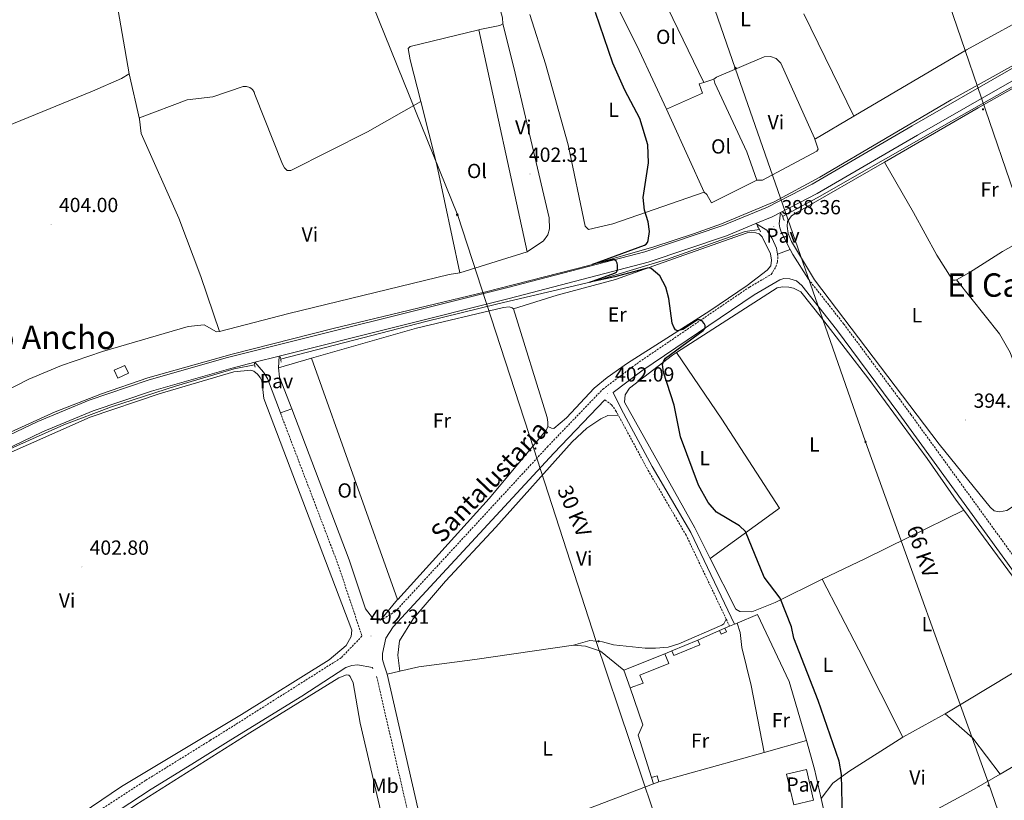
# Model space of a CAD drawing. Units: metres. Extents: x 607002 to 611503, y 4701100 to 4704140.
# Drawn here: x 609325 to 609809, y 4703012 to 4703395 of the extents above; entities that cross this region are included whole.
import ezdxf
from ezdxf.enums import TextEntityAlignment as Align

# ---------------------------------------------------------------- set-up
doc = ezdxf.new("R2010")
doc.units = ezdxf.units.M
doc.header["$MEASUREMENT"] = 0
doc.linetypes.add('TRAZOS', pattern=[0.75, 0.5, -0.25])
doc.linetypes.add('TRAZOSX2', pattern=[1.5, 1, -0.5])
for name, color, linetype, lineweight in [('Carátula', 7, 'Continuous', 5), ('Level 15', 1, 'Continuous', 0), ('Level 16', 1, 'Continuous', 13), ('Level 20', 19, 'Continuous', 0), ('Level 21', 19, 'Continuous', 0), ('Level 26', 92, 'Continuous', 0), ('Level 32', 19, 'Continuous', 0), ('Level 36', 19, 'Continuous', 40), ('Level 37', 92, 'Continuous', 0), ('Level 4', 36, 'Continuous', 30), ('Level 41', 39, 'Continuous', 0), ('Level 44', 19, 'Continuous', 0), ('Level 45', 19, 'Continuous', 0), ('Level 52', 1, 'Continuous', 13), ('Level 54', 13, 'Continuous', 0), ('Level 7', 1, 'Continuous', 0)]:
    doc.layers.add(name, color=color, linetype=linetype, lineweight=lineweight)
doc.styles.add('Arial', font='ARIAL.TTF', dxfattribs={"height": 0.2})

# ---------------------------------------------------------------- blocks, each defined once
blk = doc.blocks.new('5PELE')
at = {"layer": 'Carátula', "linetype": 'Continuous', "lineweight": 5}
h = blk.add_hatch(color=9, dxfattribs=at)
edge = h.paths.add_edge_path()
edge.add_arc((0, 0), 2.85, 359.999, 719.999)
at = {"layer": 'Carátula', "color": 252, "linetype": 'Continuous', "lineweight": 5}
blk.add_circle((0, 0, 0), 2.85, dxfattribs=at)
blk = doc.blocks.new('5TME')
at = {"layer": 'Carátula', "color": 250, "linetype": 'Continuous', "lineweight": 5}
for p, q in [((3.7, 3.8), (-3.7, -3.8)), ((-3.7, 3.7), (3.8, -3.8))]:
    blk.add_line(p, q, dxfattribs=at)
at = {"layer": 'Carátula', "color": 250, "linetype": 'Continuous', "lineweight": 5, "flags": 128}
blk.add_lwpolyline([(-3.7, -3.8), (3.8, -3.8), (3.8, 3.7), (-3.7, 3.7), (-3.7, -3.8)], dxfattribs=at)
blk = doc.blocks.new('5PATER')
at = {"layer": 'Carátula', "linetype": 'Continuous', "lineweight": 5}
h = blk.add_hatch(color=250, dxfattribs=at)
edge = h.paths.add_edge_path()
edge.add_ellipse((0, 0), major_axis=(-1.33, -1.34), ratio=0.999422, start_angle=0, end_angle=360)

msp = doc.modelspace()

# ---------------------------------------------------------------- linework, layer by layer
at = {"layer": 'Level 15', "linetype": 'Continuous', "lineweight": 13}
for points in [[(609371.72, 4703223.35, 405.74), (609376.93, 4703225.67, 405.88), (609378.67, 4703221.76, 406.32), (609373.47, 4703219.44, 406.17), (609371.72, 4703223.35, 405.74)], [(609669.18, 4703095.38, 404.09), (609671.82, 4703096.52, 404.05)], [(609671.82, 4703096.52, 404.05), (609672.55, 4703094.83, 403.87), (609669.9, 4703093.69, 403.91), (609669.18, 4703095.38, 404.09)], [(609645.73, 4703085.47, 404.05), (609658.45, 4703090.73, 403.94)], [(609658.45, 4703090.73, 403.94), (609659.43, 4703088.38, 403.98), (609646.7, 4703083.12, 404.09), (609645.73, 4703085.47, 404.05)], [(609622.12, 4703075.96, 404.42), (609642.28, 4703084.03, 404.42)], [(609642.28, 4703084.03, 404.42), (609644.24, 4703079.14, 404.24), (609630.05, 4703073.46, 404.42), (609631.6, 4703069.58, 404.42), (609625.21, 4703067.25, 404.31)], [(609625.21, 4703067.25, 404.31), (609622.12, 4703075.96, 404.42)], [(609635.8, 4703023.2, 403.94), (609638.49, 4703024.02, 403.58), (609639.41, 4703021.01, 403.76)], [(609636.72, 4703020.18, 404.13), (609635.8, 4703023.2, 403.94)], [(609639.41, 4703021.01, 403.76), (609636.72, 4703020.18, 404.13)]]:
    msp.add_polyline3d(points, dxfattribs=at)
at = {"layer": 'Level 16', "color": 5, "linetype": 'Continuous', "lineweight": 0, "ltscale": 0.5}
for points in [[(609700.18, 4703298.73, 397.36), (609717.2, 4703308.01, 397.21), (609784.25, 4703346.3, 395.6), (609814.13, 4703363.13, 395.46), (609867.66, 4703395.53, 395.38), (609974.27, 4703471.74, 395.49)], [(609320.8, 4703192.89, 403.09), (609342.72, 4703202.9, 403.02), (609365.42, 4703211.7, 402.95), (609388.29, 4703219.48, 402.98), (609429.68, 4703231.18, 402.84), (609479.35, 4703243.82, 402.07), (609554.3, 4703261.8, 401.96), (609604.92, 4703274.75, 400.06), (609636.88, 4703283.92, 399.12), (609656.37, 4703290.34, 398.06), (609670.16, 4703295.22, 397.44), (609695.93, 4703306.04, 397.26), (609718.52, 4703318.05, 397.11), (609782.98, 4703356.16, 395.8), (609829.76, 4703382.07, 395.69)], [(609453.48, 4703228.67, 402.64), (609524.85, 4703247.25, 401.48), (609560.14, 4703255.85, 401.22), (609609.03, 4703267.38, 399.91), (609643.13, 4703277.67, 399), (609681.7, 4703291.35, 397.68), (609688.72, 4703292.48, 397.46)], [(608794.09, 4702795.52, 415.58), (608802.88, 4702805.19, 415.18), (608811.47, 4702812.7, 414.4), (608841.53, 4702836.46, 413.18), (608945.26, 4702912.76, 409.79), (609033.87, 4702976.96, 407.9), (609064.72, 4703000.24, 407.42), (609089.56, 4703019.81, 406.91), (609111.32, 4703037.92, 406.25), (609171.12, 4703089.81, 405.09), (609200.66, 4703112.42, 404.47), (609220.13, 4703125.41, 404.28), (609267.82, 4703155.53, 403.74), (609300.61, 4703174.08, 403.23), (609322.33, 4703185.52, 403.23), (609346.99, 4703196.53, 403.08), (609370.45, 4703205.28, 402.9), (609402.28, 4703215.63, 402.82), (609430.64, 4703223.92, 402.86), (609440.72, 4703225.93, 402.64)]]:
    msp.add_polyline3d(points, dxfattribs=at)
at = {"layer": 'Level 16', "color": 1, "linetype": 'Continuous', "lineweight": 13, "ltscale": 0.5}
for points in [[(609677.79, 4703099.07, 404), (609687.85, 4703103.36, 403.91), (609703.34, 4703070.4, 403.62), (609711.84, 4703041.31, 403.62)], [(609671.82, 4703096.52, 404.05), (609674.13, 4703097.5, 404.03)], [(609674.13, 4703097.5, 404.03), (609676.58, 4703098.55, 404.01)], [(609676.58, 4703098.55, 404.01), (609677.79, 4703099.07, 404)], [(609658.45, 4703090.73, 403.94), (609669.18, 4703095.38, 404.09)], [(609642.28, 4703084.03, 404.42), (609645.73, 4703085.47, 404.05)], [(609635.8, 4703023.2, 404.05), (609629.1, 4703043.96, 404.27), (609631.54, 4703049.14, 404.16), (609625.21, 4703067.25, 404.31)], [(609711.84, 4703041.31, 403.62), (609691.15, 4703035.51, 403.66)], [(609691.15, 4703035.51, 403.66), (609639.41, 4703021.01, 403.76)], [(609705.61, 4703009.82, 402.56), (609702.14, 4703024.84, 402.81), (609711.93, 4703027.1, 402.6), (609715.4, 4703012.09, 402.34), (609705.61, 4703009.82, 402.56)]]:
    msp.add_polyline3d(points, dxfattribs=at)
at = {"layer": 'Level 20', "color": 19, "linetype": 'Continuous', "lineweight": 0, "ltscale": 0.5}
for points in [[(609691.15, 4703035.51, 401.65), (609684.74, 4703068.39, 401.86), (609680.05, 4703087.03, 402.05), (609679.31, 4703094.39, 402.12), (609677.79, 4703099.07, 402.12)], [(609711.84, 4703041.31, 401.9), (609715.8, 4703027.29, 401.36), (609719.05, 4703012.91, 401.31)], [(609574.09, 4702940.64, 401.18), (609563.36, 4702937.73, 401.21), (609544.35, 4702964.69, 401.24), (609534.33, 4702981.18, 401.28), (609636.72, 4703020.18, 401.76)], [(609719.05, 4703012.91, 401.31), (609725.89, 4702982.61, 401.21)]]:
    msp.add_polyline3d(points, dxfattribs=at)
at = {"layer": 'Level 21', "color": 19, "linetype": 'Continuous', "lineweight": 13}
for points in [[(609699.14, 4703300.75, 397.55), (609717.2, 4703310.05, 397.4), (609766.42, 4703338.72, 396.52), (609861.38, 4703393.18, 395.94), (609920.68, 4703435.01, 395.76), (609923.98, 4703437.52, 395.72), (609994.29, 4703487.75, 395.79), (610015.8, 4703502.6, 395.14), (610022.12, 4703506.76, 394.96), (610025.39, 4703508.13, 394.99), (610031.88, 4703510.86, 395.05), (610040.36, 4703514.58, 394.87), (610048.92, 4703517.9, 394.87), (610054.43, 4703519.69, 395), (610063.34, 4703522.59, 395.22)], [(609858.51, 4703397.67, 395.94), (609763.76, 4703343.33, 396.52), (609714.64, 4703314.72, 397.4), (609692.75, 4703303.45, 397.58), (609670.76, 4703294.36, 397.98), (609632.52, 4703281.47, 399.51), (609564.45, 4703263.69, 401.74), (609427.42, 4703229.52, 403.2), (609419.87, 4703227.37, 403.22), (609388.32, 4703218.35, 403.31), (609359.37, 4703208.51, 403.53), (609334.15, 4703198.08, 403.67), (609309.66, 4703186.39, 403.78)], [(609686.94, 4703295.29, 397.72), (609694.99, 4703298.61, 397.58), (609699.14, 4703300.75, 397.55)], [(609452.77, 4703230.18, 402.94), (609565.76, 4703258.53, 401.74), (609634.05, 4703276.37, 399.51), (609672.63, 4703289.38, 397.98), (609686.94, 4703295.29, 397.72)], [(609440.76, 4703227.16, 403.07), (609452.77, 4703230.18, 402.94)], [(608792.32, 4702797.02, 416.23), (608798.95, 4702804.02, 415.8), (608824.16, 4702825.2, 414.38), (608841.94, 4702838.47, 413.52), (608934.61, 4702906.36, 410.35), (609065.25, 4703002.26, 407.5), (609088.22, 4703020.5, 406.85), (609124.44, 4703050.64, 406.04), (609175.37, 4703094.51, 405.06), (609192.45, 4703107.58, 404.8), (609218.52, 4703125.51, 404.58), (609265.03, 4703154.69, 404.04), (609287.24, 4703167.93, 403.82), (609312.18, 4703181.45, 403.78), (609336.41, 4703193.02, 403.67), (609361.32, 4703203.32, 403.53), (609389.97, 4703213.06, 403.31), (609428.94, 4703224.2, 403.2), (609440.76, 4703227.16, 403.07)]]:
    msp.add_polyline3d(points, dxfattribs=at)
at = {"layer": 'Level 21', "color": 19, "linetype": 'Continuous', "lineweight": 0}
for points in [[(609703.88, 4703282.62, 398.13), (609699.46, 4703291.2, 398.15), (609698.72, 4703293.17, 398.12), (609698.51, 4703295.17, 398.18), (609699.14, 4703300.75, 397.55)], [(609686.94, 4703295.29, 397.72), (609692.43, 4703292.08, 397.81), (609695.05, 4703288.06, 397.96), (609697.08, 4703283.17, 398.01), (609697.7, 4703280.23, 397.99)], [(609697.7, 4703280.23, 397.99), (609703.88, 4703282.62, 398.13)], [(609712.89, 4703267.96, 398.08), (609705.16, 4703280.14, 398.13), (609703.88, 4703282.62, 398.13)], [(609676.58, 4703098.55, 402.06), (609655.07, 4703143.54, 402.15), (609636.03, 4703176.02, 402.28), (609626.88, 4703192.98, 402.3), (609620.8, 4703204.26, 402.32), (609616.95, 4703212.31, 402.01), (609631.02, 4703222.91, 401.53), (609686.22, 4703260.39, 398.84), (609698.83, 4703267.73, 398.38), (609700.78, 4703268.3, 398.28), (609703.64, 4703268.24, 398.16), (609707.06, 4703267.24, 398.16), (609709.67, 4703264.92, 398.08), (609726.72, 4703243.3, 397.6), (609757.34, 4703202.1, 396.5), (609824.06, 4703110.06, 395.6), (609872.54, 4703044.24, 394.81), (609890.85, 4703019.38, 394.51)], [(609452.38, 4703224.45, 403.13), (609452.77, 4703230.18, 402.94)], [(609440.76, 4703227.16, 403.07), (609445.12, 4703222.31, 403.01), (609446.95, 4703219.2, 403.07), (609453.36, 4703202.37, 402.96)], [(609458.91, 4703204.3, 402.96), (609452.97, 4703219.91, 403.06), (609452.38, 4703224.45, 403.13)], [(609505.79, 4703074.03, 402.2), (609504.41, 4703078.41, 402.23), (609503.5, 4703081.15, 402.25), (609503.61, 4703084.15, 402.48), (609505.17, 4703091.58, 402.38), (609508.86, 4703097.2, 402.36), (609587.7, 4703182.52, 402.26), (609612.83, 4703208.67, 402.1)], [(609453.36, 4703202.37, 402.96), (609458.91, 4703204.3, 402.96)], [(609498.6, 4703101.62, 402.32), (609495.16, 4703106.12, 402.37), (609487.17, 4703130.07, 402.49), (609458.91, 4703204.3, 402.96)], [(609428.94, 4703041.64, 402.04), (609463.89, 4703063.1, 401.89), (609485.6, 4703077.22, 401.89), (609488.44, 4703078.24, 401.89), (609491.19, 4703078.5, 401.96), (609498.57, 4703077.32, 402.24)], [(609795.81, 4702616.02, 399.08), (609791.58, 4702614.98, 399.05), (609785.75, 4702615.75, 398.96), (609778.15, 4702621.68, 399), (609759.52, 4702649.97, 399.24), (609626.4, 4702840.07, 400.54), (609551.28, 4702945.19, 401.08), (609533.6, 4702971.44, 401.47), (609528.21, 4702981.46, 401.73), (609524.05, 4702994.53, 401.83), (609505.79, 4703074.03, 402.2)], [(609296.6, 4702946.29, 403.46), (609331.76, 4702977.13, 402.7), (609345.64, 4702987.91, 402.45), (609363.16, 4703000.03, 402.32), (609389.86, 4703017.42, 402.25), (609409.86, 4703029.82, 402.14), (609428.94, 4703041.64, 402.04)]]:
    msp.add_polyline3d(points, dxfattribs=at)
at = {"layer": 'Level 21', "color": 1, "linetype": 'TRAZOS', "lineweight": 0}
for points in [[(609700.95, 4703296.82, 397.9), (609699.55, 4703300.3, 397.6)], [(609687.71, 4703294.39, 397.75), (609689.36, 4703291.28, 397.75)], [(609453.27, 4703229.78, 403.02), (609453.75, 4703227.27, 402.98)], [(609440.57, 4703226.67, 402.98), (609441.01, 4703224.48, 402.98)]]:
    msp.add_polyline3d(points, dxfattribs=at)
at = {"layer": 'Level 21', "color": 19, "linetype": 'TRAZOSX2', "lineweight": 0}
for points in [[(609502.63, 4703100.44, 402.36), (609509.83, 4703104.74, 402.35), (609584.49, 4703185.54, 402.26), (609611.76, 4703213.92, 402.09), (609628.45, 4703226.49, 401.53), (609683.87, 4703264.13, 398.84), (609694.61, 4703270.37, 398.47), (609696.85, 4703274.13, 398.02), (609697.62, 4703276.48, 398.02), (609697.88, 4703279.36, 397.99), (609697.7, 4703280.23, 397.99)], [(609712.89, 4703267.96, 398.08), (609730.22, 4703245.98, 397.6), (609757.42, 4703209.38, 396.62), (609760.89, 4703204.71, 396.5), (609763.2, 4703201.52, 396.46), (609827.62, 4703112.66, 395.6), (609846.81, 4703086.59, 395.29)], [(609619.4, 4703201.26, 402.32), (609618.43, 4703203.06, 402.32), (609616.09, 4703206.35, 402.24), (609612.83, 4703208.67, 402.1)], [(609453.36, 4703202.37, 402.96), (609481.63, 4703128.09, 402.49), (609487.82, 4703109.56, 402.4), (609493.46, 4703092.64, 402.31), (609483.25, 4703082.04, 401.97), (609427.4, 4703046.74, 402.03), (609418.83, 4703041.43, 402.08), (609409.77, 4703035.81, 402.13), (609387.1, 4703021.76, 402.25), (609360.29, 4703004.3, 402.32), (609342.59, 4702992.05, 402.45), (609328.49, 4702981.09, 402.7), (609293.18, 4702950.14, 403.46)], [(609672.44, 4703101.04, 402.07), (609652.72, 4703142.29, 402.15), (609633.71, 4703174.72, 402.28), (609619.4, 4703201.26, 402.32)], [(609502.63, 4703100.44, 402.36), (609500.04, 4703100.83, 402.4), (609498.6, 4703101.62, 402.32)], [(609674.13, 4703097.5, 402.06), (609672.44, 4703101.04, 402.07)], [(609498.57, 4703077.32, 402.24), (609498.83, 4703076.55, 402.23)], [(609500.67, 4703072.85, 402.2), (609518.98, 4702993.15, 401.83), (609523.36, 4702979.4, 401.73), (609529.09, 4702968.73, 401.47), (609546.97, 4702942.2, 401.08), (609622.12, 4702837.04, 400.54), (609755.17, 4702647.02, 399.24), (609760.31, 4702639.21, 399.17), (609779.46, 4702610.13, 398.92), (609780.1, 4702606.62, 398.92), (609779.99, 4702601.86, 398.92), (609778.78, 4702597.25, 398.92), (609745.4, 4702548.16, 398.7), (609700.87, 4702490.4, 398.19), (609694.88, 4702483.69, 398.16), (609682.23, 4702472.49, 398.08), (609668.06, 4702461.41, 397.96), (609641.09, 4702442.3, 397.56), (609576.4, 4702398.69, 396.42), (609560.62, 4702385.11, 396.45), (609540.5, 4702362.11, 396.42), (609490.94, 4702307.78, 397.37), (609478.25, 4702292.2, 397.68)]]:
    msp.add_polyline3d(points, dxfattribs=at)
at = {"layer": 'Level 32', "color": 6, "linetype": 'Continuous', "lineweight": 0, "ltscale": 0.5}
for points in [[(609631.82, 4703848.51, 394.19), (609644.69, 4703809.72, 393.8), (609692.42, 4703670.42, 396.54), (609726.77, 4703567.9, 397.34), (609772.09, 4703432.52, 396.27), (609855.54, 4703188.68, 395.3), (609912.57, 4703014.26, 394), (609948.02, 4702913.53, 393.74), (609987.33, 4702796.71, 393.12), (610030.39, 4702669.6, 394), (610071.9, 4702539.53, 395.25), (610119.5, 4702402.26, 395.35), (610212.49, 4702121.63, 395.05), (610295.52, 4701976.05, 393.26), (610304.37, 4701850.96, 392.97), (610359.72, 4701684.36, 392.31), (610406.31, 4701546.91, 389.55)], [(609511.38, 4703846.62, 402.04), (609551.65, 4703734.13, 397.56), (609613.68, 4703554.13, 397.89), (609676.83, 4703371.6, 399.19), (609740.92, 4703188.13, 396.91), (609801.27, 4703020.35, 395.87), (609864.98, 4702836.02, 394.64), (609934.08, 4702636.95, 398.68), (610008.8, 4702427.17, 396.59), (610066.92, 4702256.69, 396.94), (610124.48, 4702090.08, 395.24), (610183.7, 4701924.03, 393.97), (610242.93, 4701752.99, 392.85), (610301.04, 4701585.83, 389.92), (610314.91, 4701545.47, 389.34)], [(609442.09, 4703706.97, 405.14), (609434.72, 4703558.42, 402.68), (609486.85, 4703432.28, 402.85), (609540.57, 4703299.36, 403.44), (609577.86, 4703184.61, 402.53), (609608.31, 4703090.48, 402.13), (609642.08, 4702990.26, 400.96), (609629.34, 4702988.04, 401.02)]]:
    msp.add_polyline3d(points, dxfattribs=at)
at = {"layer": 'Level 36', "color": 92, "linetype": 'Continuous', "lineweight": 0}
for points in [[(609562.62, 4703393.43, 402.6), (609562.58, 4703396.35, 402.74), (609559.49, 4703407.39, 402.01), (609545.74, 4703438.56, 400.99), (609509.24, 4703507.75, 400.55), (609488, 4703551.94, 400.55), (609479.32, 4703566.1, 400.7), (609476.68, 4703567.23, 400.7), (609474.34, 4703567.34, 400.84), (609433.98, 4703556.55, 403.18), (609428.75, 4703555.11, 403.51), (609414.06, 4703552.76, 403.94), (609405.42, 4703551, 405.08), (609394.54, 4703553.16, 405.29), (609373.48, 4703553.87, 405.55), (609360.58, 4703553.61, 405.48), (609346.86, 4703551.64, 405.37), (609339.39, 4703548.04, 405.19)], [(609363.35, 4703451.74, 404.63), (609371.5, 4703412.37, 404.68), (609379.13, 4703368.84, 404.06)], [(609633.47, 4703422.51, 399.52), (609661.45, 4703364.7, 399.72)], [(609611.63, 4703416.66, 399.65), (609629.62, 4703380.31, 399.87), (609643.07, 4703351.45, 399.87)], [(609661.58, 4703310.74, 398.83), (609616.73, 4703295.18, 399.42), (609604.81, 4703292.37, 400.29), (609603.18, 4703294.1, 400.29), (609594.84, 4703333.95, 400.88), (609583.59, 4703373.76, 401.6), (609575.95, 4703397.98, 400.86)], [(609710.58, 4703398.42, 398.34), (609735.23, 4703348.08, 397.33)], [(609827.01, 4703400.63, 395.92), (609790.54, 4703380.68, 396.35), (609735.23, 4703348.08, 397.33)], [(609550.86, 4703390.5, 402.33), (609551.43, 4703390.64, 402.3), (609561.17, 4703392.68, 402.6), (609562.62, 4703393.43, 402.6)], [(609562.62, 4703393.43, 402.6), (609568.05, 4703372.06, 402.16), (609585.44, 4703298.13, 402.74), (609585.59, 4703292.66, 402.74), (609584.76, 4703289.8, 402.82), (609582.61, 4703286.92, 402.82), (609574.6, 4703281.4, 403.32)], [(609522.33, 4703355.23, 403.82), (609517.07, 4703375.82, 403.76), (609516.11, 4703381.35, 403.62), (609517.12, 4703382.24, 403.76), (609550.86, 4703390.5, 402.33)], [(609574.6, 4703281.4, 403.32), (609550.86, 4703390.5, 402.3)], [(609715.75, 4703337.23, 397.81), (609699.3, 4703374.05, 398.98), (609697.07, 4703376.49, 398.98), (609694.14, 4703377.47, 399.12), (609691.08, 4703377.28, 399.27), (609667.73, 4703367.3, 399.12), (609666.44, 4703366.26, 399.27)], [(609379.13, 4703368.84, 404.06), (609375.36, 4703366.52, 404.06), (609361.1, 4703360.34, 404.02), (609251.69, 4703315.61, 404.86), (609246.67, 4703313.46, 404.91)], [(609379.13, 4703368.84, 404.06), (609384.06, 4703346.68, 404.06)], [(609643.07, 4703351.45, 399.87), (609660.82, 4703359.46, 399.87), (609659.08, 4703363.95, 399.94), (609661.45, 4703364.7, 399.72)], [(609661.45, 4703364.7, 399.72), (609666.44, 4703366.26, 399.27)], [(609666.44, 4703366.26, 399.27), (609666.9, 4703364.37, 399.12), (609682.59, 4703330.6, 398.69), (609687.47, 4703316.67, 398.54)], [(609750.21, 4703325.57, 396.72), (609796.27, 4703352.17, 395.89), (609818.7, 4703364.78, 395.89)], [(609818.7, 4703364.78, 395.89), (609836.94, 4703333.58, 395.74), (609843.64, 4703319.42, 395.27), (609849.65, 4703310.5, 395.45), (609850.76, 4703307.27, 395.49), (609850.6, 4703305.55, 395.49), (609808.17, 4703281.68, 395.82), (609792.06, 4703271.22, 396.07), (609785.66, 4703267.66, 396.55)], [(609384.06, 4703346.68, 404.06), (609384.21, 4703347.29, 404.06), (609407.52, 4703356.06, 404.27), (609420.19, 4703357.6, 404.38), (609435.06, 4703362.72, 404.31), (609436.63, 4703362.72, 404.35), (609438.32, 4703362.16, 404.35), (609439.69, 4703361.25, 404.35), (609440.48, 4703359.82, 404.35), (609440.74, 4703358.8, 404.31), (609454.46, 4703324.5, 403.65), (609455.43, 4703322.68, 403.65), (609456.62, 4703321.32, 403.73), (609458.52, 4703321.42, 403.65), (609496.24, 4703340.45, 403.22), (609522.33, 4703355.23, 403.82)], [(609541.56, 4703271.13, 403.18), (609530.25, 4703324.22, 403.91), (609522.33, 4703355.23, 403.82)], [(609643.07, 4703351.45, 399.87), (609645.53, 4703346.18, 399.87), (609661.58, 4703310.74, 399.05)], [(609423.41, 4703242.36, 403.69), (609414.33, 4703269.26, 403.58), (609403.5, 4703298.03, 403.32), (609385, 4703339.56, 403.98), (609384.06, 4703346.68, 404.06)], [(609735.23, 4703348.08, 397.33), (609716.34, 4703336.95, 397.67), (609715.75, 4703337.23, 397.81)], [(609715.75, 4703337.23, 397.81), (609717.66, 4703331.94, 398.4), (609717.02, 4703330.9, 398.54), (609690.24, 4703316.57, 398.76), (609687.47, 4703316.67, 398.54)], [(609824.72, 4703163.79, 395.67), (609810.28, 4703154.38, 396.11), (609806.71, 4703153.67, 395.96), (609804.15, 4703154.14, 395.67), (609802.08, 4703156, 395.82), (609777.03, 4703186.92, 396.11), (609715.76, 4703267.64, 397.79), (609704.53, 4703286.58, 397.93), (609702.94, 4703290.5, 397.93), (609702.38, 4703293.99, 397.79), (609702.64, 4703296.41, 397.49), (609704.56, 4703299.13, 397.57), (609707.53, 4703300.93, 397.49), (609750.21, 4703325.57, 396.72)], [(609785.66, 4703267.66, 396.55), (609784.97, 4703267.5, 396.58), (609783.94, 4703267.59, 396.66), (609783.35, 4703268.2, 396.66), (609775.92, 4703279.84, 396.62), (609764.55, 4703300.82, 396.87), (609750.21, 4703325.57, 396.72)], [(609687.47, 4703316.67, 398.54), (609665.16, 4703305.54, 398.69), (609662.91, 4703309.59, 398.83), (609661.58, 4703310.74, 398.83)], [(609567.94, 4703253.41, 402.99), (609589.36, 4703260.22, 402.77), (609617.96, 4703267.92, 401.02), (609648.91, 4703278.89, 399.01), (609682.76, 4703290.85, 398.36), (609684.84, 4703291.06, 398.39), (609687.03, 4703290.81, 398.39), (609688.57, 4703290.21, 398.43), (609690.16, 4703288.88, 398.36), (609694.26, 4703280.41, 398.28), (609694.64, 4703277.35, 398.32), (609694.31, 4703274.61, 398.32), (609692.63, 4703272.47, 398.32), (609682.72, 4703264.84, 398.46), (609664.41, 4703252.53, 399.05), (609623.9, 4703226.82, 401.46), (609613.87, 4703219.63, 402.18), (609607.56, 4703214.5, 402.4), (609593.89, 4703199.85, 402.48), (609587.72, 4703194.72, 402.48), (609586.67, 4703194.78, 402.48), (609584.83, 4703195.7, 402.66)], [(609574.6, 4703281.4, 403.32), (609541.56, 4703271.13, 403.18)], [(609154.13, 4703273.84, 405.84), (609178.85, 4703236.19, 405.48), (609187.18, 4703221.57, 405.08), (609214.52, 4703178.71, 404.49), (609225.57, 4703165.81, 404.46), (609227.81, 4703164.43, 404.46), (609231.48, 4703163.25, 404.46), (609235.99, 4703165.75, 404.49), (609261.69, 4703183.21, 404.06), (609268.79, 4703186.17, 404.06), (609300.24, 4703203.85, 403.94), (609329.67, 4703218.85, 404.06), (609345.77, 4703225.66, 403.98), (609365.98, 4703232.52, 403.69), (609408.07, 4703244.68, 403.69), (609415.86, 4703245.53, 403.69), (609421.95, 4703242.21, 403.65), (609423.41, 4703242.36, 403.69)], [(609423.41, 4703242.36, 403.69), (609457.52, 4703251.18, 403.47), (609536.32, 4703270.32, 403.03), (609541.56, 4703271.13, 403.18)], [(609839.33, 4703175.62, 395.86), (609817.62, 4703217.03, 395.86), (609812, 4703231.97, 396), (609806.75, 4703241.23, 396.3), (609785.66, 4703267.66, 396.55)], [(609648.04, 4703231.94, 399.52), (609697.56, 4703263.82, 397.97), (609700.11, 4703264.22, 397.68), (609703.25, 4703264.12, 397.68), (609705.59, 4703263.57, 397.46), (609709.12, 4703261.73, 397.46), (609719.23, 4703249.04, 397.32), (609742.45, 4703218.9, 396.81), (609771.27, 4703179.93, 395.71), (609785.52, 4703159.5, 395.71), (609789.18, 4703154.54, 395.66)], [(609468.63, 4703229.13, 403.15), (609520.26, 4703244.01, 403.21), (609563.08, 4703254.06, 402.88), (609565.85, 4703254.4, 403.02), (609567.2, 4703253.98, 403.02), (609567.94, 4703253.41, 402.99)], [(609567.94, 4703253.41, 402.99), (609584.4, 4703200.03, 402.62), (609584.83, 4703197.74, 402.59), (609584.83, 4703195.7, 402.66)], [(609452.38, 4703224.45, 403.13), (609468.63, 4703229.13, 403.15)], [(609468.63, 4703229.13, 403.15), (609510.96, 4703110.6, 402.4)], [(609664.56, 4703130.83, 401.48), (609656.98, 4703145.81, 401.48), (609622.49, 4703207.52, 401.48), (609622.87, 4703211.25, 401.48), (609624.94, 4703214.42, 401.48), (609646.04, 4703230.65, 399.58), (609648.04, 4703231.94, 399.52)], [(609648.04, 4703231.94, 399.52), (609670.21, 4703199.29, 398.28), (609698.66, 4703155.44, 398.64), (609664.56, 4703130.83, 401.48)], [(609206.67, 4703114.97, 405.1), (609218.32, 4703122.94, 404.97), (609270.54, 4703155.74, 404.06), (609313.48, 4703179.74, 403.7), (609359.9, 4703200.15, 403.33), (609393.73, 4703211.69, 403.22), (609430.53, 4703222.41, 403.3), (609438.86, 4703223.3, 403.08), (609440.36, 4703222.76, 403.04), (609442.16, 4703221.3, 403.08), (609443.41, 4703219.75, 403.08), (609444.25, 4703218.15, 403.11), (609445.29, 4703209.44, 403.15), (609488.42, 4703095.61, 402.24), (609488.08, 4703092.51, 402.24), (609485.7, 4703088.07, 402.2), (609477.28, 4703081.08, 401.95), (609434.31, 4703054.1, 401.71), (609375.32, 4703018.87, 402.4), (609340.73, 4702995.34, 402.37), (609324.36, 4702983.57, 402.73)], [(609512.12, 4703075.45, 402.12), (609511.13, 4703083.32, 401.97), (609511.9, 4703090.4, 402.19), (609518.59, 4703101.23, 401.82), (609534.51, 4703119.64, 401.82), (609559.28, 4703146.13, 401.9), (609596.8, 4703188.06, 402.34), (609603.92, 4703194.81, 402.34), (609610.79, 4703199.43, 402.34), (609614.34, 4703201.09, 402.41), (609619.4, 4703201.26, 402.32)], [(609584.83, 4703195.7, 402.66), (609584.16, 4703194.08, 402.66), (609555.96, 4703160.28, 402.33), (609511.04, 4703110.68, 402.4), (609510.96, 4703110.6, 402.4)], [(609719.52, 4703120.71, 398.34), (609740.82, 4703130.74, 397.17), (609761.82, 4703141.05, 396.95), (609789.18, 4703154.54, 395.66)], [(609789.18, 4703154.54, 395.66), (609837.08, 4703089.73, 394.94)], [(609719.52, 4703120.71, 398.34), (609696.5, 4703109.13, 400.24), (609685.04, 4703104.58, 401.62), (609679.2, 4703104.71, 401.48), (609677.21, 4703105.84, 401.48), (609664.56, 4703130.83, 401.48)], [(609759.29, 4703043.1, 397.9), (609737.56, 4703085.96, 399), (609719.52, 4703120.71, 398.34)], [(609510.96, 4703110.6, 402.4), (609502.63, 4703100.44, 402.36)], [(609597.43, 4703088.25, 402.13), (609605.49, 4703090.49, 402.13), (609611.63, 4703089.92, 402.13), (609617.13, 4703088.33, 402.06), (609632.69, 4703086.81, 401.99), (609637.65, 4703086.67, 401.55), (609643.85, 4703087.2, 401.62), (609649.22, 4703088.81, 401.69), (609670.31, 4703098.03, 401.69), (609671.32, 4703098.7, 401.69), (609672.44, 4703101.04, 401.84)], [(609512.12, 4703075.45, 402.12), (609521.42, 4703077.54, 401.99), (609548.87, 4703081.24, 401.48), (609597.43, 4703088.25, 401.91)], [(609597.43, 4703088.25, 401.91), (609603.35, 4703087.75, 401.99), (609610.61, 4703085.24, 402.06), (609622.12, 4703075.96, 401.91)], [(609837.08, 4703089.73, 395.35), (609834.13, 4703087.13, 395.35), (609779.96, 4703054.53, 396.55)], [(609337.81, 4702980.59, 402.54), (609369.3, 4703000.72, 401.92), (609382.31, 4703009.81, 401.74), (609438.36, 4703045.16, 401.7), (609482.13, 4703072.23, 401.77), (609485.82, 4703073.57, 401.77), (609486.93, 4703073.56, 401.77), (609487.72, 4703072.9, 401.77), (609489.12, 4703069.68, 401.77), (609492.54, 4703049.92, 401.41), (609504.36, 4702999.5, 401.23), (609512.73, 4702972.86, 401.04), (609516.82, 4702964.61, 401.01), (609523.28, 4702953.94, 400.86), (609535.34, 4702936.08, 400.82), (609552.85, 4702913.17, 400.82), (609554.47, 4702911.8, 400.79), (609555.44, 4702911.46, 400.75), (609564.23, 4702910.95, 400.72), (609566.32, 4702910.14, 400.72), (609573.92, 4702901.29, 400.46), (609594.99, 4702870.39, 400.46), (609633.75, 4702816.08, 400.13), (609647.18, 4702796.1, 400.16)], [(609505.79, 4703074.03, 402.2), (609512.12, 4703075.45, 402.12)], [(609779.96, 4703054.53, 396.55), (609778.17, 4703053.45, 396.59), (609759.29, 4703043.1, 397.9)], [(609779.96, 4703054.53, 396.55), (609793.64, 4703042.55, 395.53), (609807, 4703024.92, 395.81)], [(609807, 4703024.92, 395.81), (609861.39, 4703056.84, 394.98)], [(609759.29, 4703043.1, 397.9), (609732.69, 4703026.21, 399.51), (609724.83, 4703020.4, 400.6), (609719.05, 4703012.91, 400.31)], [(609726.14, 4702980.65, 400.67), (609794.24, 4703017.43, 396), (609807, 4703024.92, 395.81)]]:
    msp.add_polyline3d(points, dxfattribs=at)
at = {"layer": 'Level 4', "color": 36, "linetype": 'Continuous', "lineweight": 30}
for points in [[(609661.53, 4703246.27, 400), (609660.77, 4703247.17, 400), (609659.9, 4703247.85, 400), (609659.3, 4703248.06, 400), (609658.34, 4703247.98, 400), (609651.08, 4703243.32, 400), (609648.54, 4703242.62, 400), (609647.6, 4703243.09, 400), (609646.7, 4703244.41, 400), (609645.94, 4703246.32, 400), (609644.32, 4703258.52, 400), (609642.75, 4703264.05, 400), (609639.79, 4703269.69, 400), (609635.54, 4703273.26, 400), (609634.57, 4703273.51, 400), (609633.57, 4703273.45, 400), (609617.77, 4703269.11, 400), (609605.38, 4703266.52, 400), (609617.55, 4703270.9, 400), (609618.6, 4703271.49, 400), (609618.98, 4703272.43, 400), (609619.09, 4703273.76, 400), (609619.04, 4703274.84, 400), (609618.79, 4703275.88, 400), (609618.3, 4703276.81, 400), (609617.5, 4703277.55, 400), (609616.97, 4703277.74, 400), (609606.91, 4703275.32, 400), (609632.29, 4703284.68, 400), (609633.12, 4703285.26, 400), (609633.75, 4703286.02, 400), (609634.12, 4703286.96, 400), (609634.67, 4703291.44, 400), (609634.11, 4703296.21, 400), (609632.29, 4703301.94, 400), (609631.68, 4703308.2, 400), (609634.2, 4703325.12, 400), (609633.99, 4703334.08, 400), (609629.93, 4703346.94, 400), (609622.64, 4703360.91, 400), (609616.71, 4703374.1, 400), (609608.13, 4703399.07, 400)], [(609729.56, 4703003.14, 400), (609729.06, 4703024.74, 400), (609727.94, 4703031.3, 400), (609717.56, 4703060.98, 400), (609705.71, 4703091.66, 400), (609704.5, 4703097.27, 400), (609699.01, 4703111.24, 400), (609691.16, 4703121.66, 400), (609681.92, 4703144.08, 400), (609679, 4703146.81, 400), (609667.73, 4703153.57, 400), (609663.54, 4703158.32, 400), (609658.83, 4703166.87, 400), (609650, 4703190.49, 400), (609646.93, 4703206.14, 400), (609641.59, 4703222.26, 400), (609641.1, 4703226.02, 400), (609641.55, 4703227.51, 400), (609642.68, 4703229.18, 400), (609661.14, 4703242.76, 400), (609662.07, 4703243.87, 400), (609662.18, 4703244.32, 400), (609662.04, 4703245.28, 400), (609661.53, 4703246.27, 400)]]:
    msp.add_polyline3d(points, dxfattribs=at)
at = {"layer": 'Level 52', "color": 1, "linetype": 'Continuous', "lineweight": 13}
for points in [[(609371.72, 4703223.35, 405.74), (609376.93, 4703225.67, 405.88), (609378.67, 4703221.76, 406.32), (609373.47, 4703219.44, 406.17), (609371.72, 4703223.35, 405.74)], [(609669.18, 4703095.38, 404.09), (609671.82, 4703096.52, 404.05), (609672.55, 4703094.83, 403.87), (609669.9, 4703093.69, 403.91), (609669.18, 4703095.38, 404.09)], [(609645.73, 4703085.47, 404.05), (609658.45, 4703090.73, 403.94), (609659.43, 4703088.38, 403.98), (609646.7, 4703083.12, 404.09), (609645.73, 4703085.47, 404.05)], [(609625.21, 4703067.25, 404.31), (609622.12, 4703075.96, 404.42), (609642.28, 4703084.03, 404.42), (609644.24, 4703079.14, 404.24), (609630.05, 4703073.46, 404.42), (609631.6, 4703069.58, 404.42), (609625.21, 4703067.25, 404.31)], [(609639.41, 4703021.01, 403.76), (609636.72, 4703020.18, 404.13), (609635.8, 4703023.2, 403.94), (609638.49, 4703024.02, 403.58), (609639.41, 4703021.01, 403.76)]]:
    msp.add_polyline3d(points, close=True, dxfattribs=at)
at = {"layer": 'Level 54', "color": 13, "linetype": 'Continuous', "lineweight": 0}
for points in [[(609309.66, 4703186.39, 403.78), (609334.15, 4703198.08, 403.67), (609359.37, 4703208.51, 403.53), (609388.32, 4703218.35, 403.31), (609419.87, 4703227.37, 403.22), (609427.42, 4703229.52, 403.2), (609564.45, 4703263.69, 401.74), (609632.52, 4703281.47, 399.51), (609670.76, 4703294.36, 397.98), (609692.75, 4703303.45, 397.58), (609714.64, 4703314.72, 397.4), (609763.76, 4703343.33, 396.52), (609858.51, 4703397.67, 395.94)], [(609861.38, 4703393.18, 395.94), (609766.42, 4703338.72, 396.52), (609717.2, 4703310.05, 397.4), (609699.14, 4703300.75, 397.55), (609694.99, 4703298.61, 397.58), (609686.94, 4703295.29, 397.72), (609672.63, 4703289.38, 397.98), (609634.05, 4703276.37, 399.51), (609565.76, 4703258.53, 401.74), (609452.77, 4703230.18, 402.94), (609440.76, 4703227.16, 403.07), (609428.94, 4703224.2, 403.2), (609389.97, 4703213.06, 403.31), (609361.32, 4703203.32, 403.53), (609336.41, 4703193.02, 403.67), (609312.18, 4703181.45, 403.78)]]:
    msp.add_polyline3d(points, dxfattribs=at)

# ---------------------------------------------------------------- block references
at = {"layer": 'Level 32', "color": 19, "linetype": 'Continuous', "lineweight": 0, "xscale": 0.09999983015004542, "yscale": 0.09999983015004542}
for p, rotation in [((609676.94, 4703371.64, 399.19), 108.3898946329834), ((609540.34, 4703299.63, 403.45), 101.379995305381)]:
    msp.add_blockref('5TME', p, dxfattribs=dict(at, rotation=rotation))
at = {"layer": 'Level 32', "color": 252, "linetype": 'Continuous', "lineweight": 0, "xscale": 0.09999983015004542, "yscale": 0.09999983015004542}
for p in [(609798.66, 4703351.41, 395.88), (609578.68, 4703184.81, 402.51), (609740.92, 4703188.13, 396.91), (609609.68, 4703090.12, 402.13), (609801.27, 4703019.25, 395.85)]:
    msp.add_blockref('5PELE', p, dxfattribs=at)
at = {"layer": 'Level 7', "color": 19, "linetype": 'Continuous', "lineweight": 0, "xscale": 0.09999983015004542, "yscale": 0.09999983015004542}
for p in [(609575.98, 4703319.65, 402.31), (609340.71, 4703294.98, 404.01), (609695.85, 4703293.88, 398.37), (609614.02, 4703211.72, 402.09), (609790.16, 4703198.84, 394.86), (609355.8, 4703126.64, 402.8), (609497.91, 4703092.71, 402.31)]:
    msp.add_blockref('5PATER', p, dxfattribs=at)

# ---------------------------------------------------------------- texts
at = {"layer": 'Level 26', "color": 19, "linetype": 'Continuous', "lineweight": 0, "style": 'Arial'}
for p in [(609700.31, 4703289.43, 398.07), (609451.44, 4703217.92, 403.06), (609710.2, 4703019.74, 400.35)]:
    msp.add_text('Pav', height=7, dxfattribs=at).set_placement(p, align=Align.MIDDLE_CENTER)
at = {"layer": 'Level 37', "color": 92, "linetype": 'Continuous', "lineweight": 0, "style": 'Arial'}
for s, p in [('L', (609681.9, 4703395.7, 399.18)), ('Ol', (609642.84, 4703387.06, 399.78)), ('L', (609617.06, 4703351.24, 400.25)), ('Vi', (609696.84, 4703345.13, 398.64)), ('Vi', (609572.74, 4703342.59, 402.48)), ('Ol', (609669.88, 4703333.21, 399.12)), ('Ol', (609549.94, 4703321.16, 403.46)), ('Fr', (609801.9, 4703312.09, 395.96)), ('Vi', (609467.82, 4703290.01, 403.53)), ('Er', (609618.9, 4703250.67, 401.46)), ('L', (609766.19, 4703250.27, 396.82)), ('Fr', (609532.75, 4703198.54, 402.75)), ('L', (609715.79, 4703186.77, 397.83)), ('L', (609661.9, 4703180.12, 399.52)), ('Ol', (609486.31, 4703164.2, 402.72)), ('Vi', (609602.61, 4703130.84, 402.19)), ('Vi', (609348.53, 4703110.21, 402.86)), ('L', (609771.11, 4703098.59, 396.82)), ('L', (609722.38, 4703078.6, 399.66)), ('Fr', (609699.33, 4703051.34, 400.43)), ('Fr', (609659.61, 4703041.29, 401.26)), ('L', (609584.63, 4703037.51, 401.82)), ('Vi', (609766.46, 4703023.2, 397.85)), ('Mb', (609504.66, 4703019.17, 401.45))]:
    msp.add_text(s, height=7, dxfattribs=at).set_placement(p, align=Align.MIDDLE_CENTER)
at = {"layer": 'Level 41', "color": 19, "linetype": 'Continuous', "lineweight": 0, "style": 'Arial'}
for s, p in [('402.31', (609575.49, 4703323.46, 402.31)), ('404.00', (609344.52, 4703298.78, 404.01)), ('398.36', (609699.65, 4703297.69, 398.37)), ('402.09', (609617.82, 4703215.53, 402.09)), ('394.86', (609793.96, 4703202.65, 394.86)), ('402.80', (609359.61, 4703130.45, 402.8)), ('402.31', (609497.42, 4703096.52, 402.31))]:
    msp.add_text(s, height=7, dxfattribs=at).set_placement(p, align=Align.BOTTOM_LEFT)
at = {"layer": 'Level 44', "color": 19, "linetype": 'Continuous', "lineweight": 0, "style": 'Arial'}
for s, height, rotation, p in [('Santalustaria', 8.9999, 46.3247, (609561.27, 4703163.7, 402.26)), ('30 KV', 7.5, -66.6653, (609592.24, 4703151.68, 402.19)), ('66 KV', 7.5, -70.6446, (609763.03, 4703132.3, 397.03))]:
    msp.add_text(s, height=height, rotation=rotation, dxfattribs=at).set_placement(p, align=Align.BOTTOM_CENTER)
at = {"layer": 'Level 45', "color": 19, "linetype": 'Continuous', "lineweight": 0, "style": 'Arial'}
for p in [(609842.73, 4703265.12, 396), (609310.61, 4703239.4, 404.23)]:
    msp.add_text('El Camino Ancho', height=11.5, dxfattribs=at).set_placement(p, align=Align.MIDDLE_CENTER)

doc.saveas('drawing.dxf')
